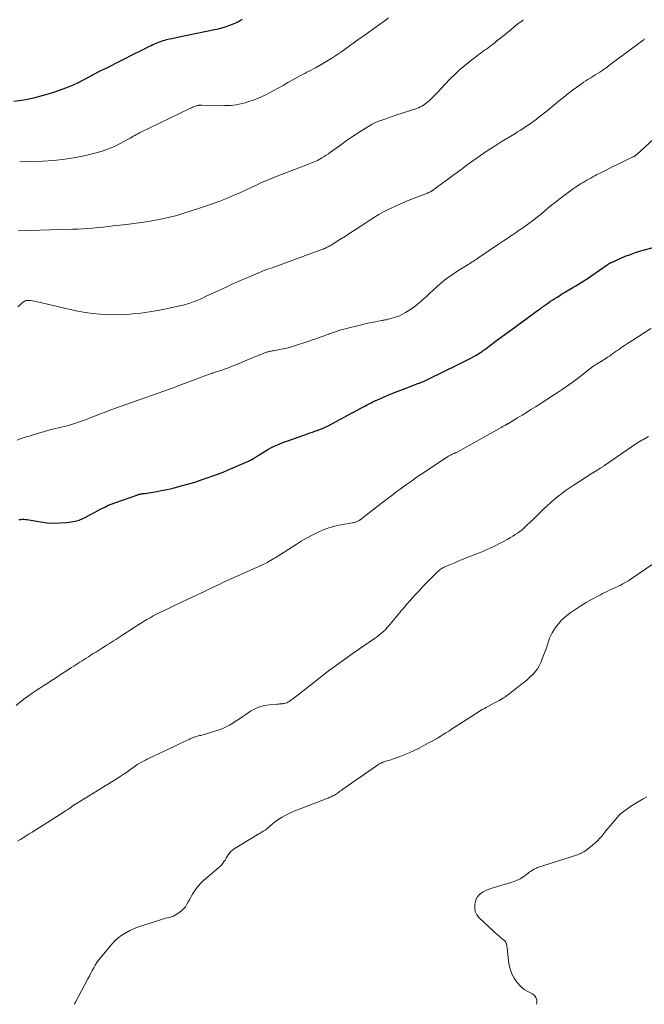
# Model space of a CAD drawing. Units: feet. Extents: x 1980000 to 1985000, y 520000 to 525002.
# Drawn here: x 1981834 to 1982011, y 520000 to 520279 of the extents above; entities that cross this region are included whole.
import ezdxf

# ---------------------------------------------------------------- set-up
doc = ezdxf.new("R2010")
doc.units = ezdxf.units.FT
doc.header["$LTSCALE"] = 100
doc.header["$MEASUREMENT"] = 0
doc.layers.add('CONTOUR INDEX', color=32, linetype='Continuous', lineweight=25)
doc.layers.add('CONTOUR INTERMEDIATE', color=40, linetype='Continuous', lineweight=15)

msp = doc.modelspace()

# ---------------------------------------------------------------- linework, layer by layer
at = {"layer": 'CONTOUR INDEX', "flags": 128}
for points, elevation in [([(1981832.63, 520255.93), (1981835.44, 520256.39), (1981838.22, 520256.94), (1981840.96, 520257.65), (1981843.68, 520258.47), (1981845.57, 520259.09), (1981847.31, 520259.72), (1981849.02, 520260.41), (1981850.7, 520261.19), (1981852.35, 520262.03), (1981853.98, 520262.9), (1981855.62, 520263.77), (1981857.27, 520264.62), (1981858.92, 520265.46), (1981867.04, 520269.55), (1981867.94, 520270), (1981868.84, 520270.45), (1981869.75, 520270.9), (1981870.66, 520271.34), (1981871.54, 520271.77), (1981872, 520272), (1981872.47, 520272.22), (1981872.95, 520272.43), (1981873.42, 520272.63), (1981873.9, 520272.82), (1981874.39, 520273), (1981874.88, 520273.15), (1981875.38, 520273.29), (1981875.88, 520273.42), (1981876.64, 520273.6), (1981877.4, 520273.78), (1981878.15, 520273.95), (1981878.91, 520274.11), (1981889.47, 520276.25), (1981890.49, 520276.48), (1981891.51, 520276.74), (1981892.52, 520277.04), (1981893.52, 520277.38), (1981894.49, 520277.77), (1981895.45, 520278.19), (1981896.39, 520278.67), (1981897.3, 520279.19)], 1000), ([(1981834.04, 520137.36), (1981834.35, 520137.43), (1981834.56, 520137.45), (1981835, 520137.48), (1981835.43, 520137.48), (1981835.87, 520137.45), (1981836.3, 520137.39), (1981840.26, 520136.72), (1981842.07, 520136.5), (1981843.89, 520136.38), (1981845.71, 520136.42), (1981847.53, 520136.58), (1981848.84, 520136.75), (1981849.98, 520136.96), (1981851.1, 520137.26), (1981852.18, 520137.69), (1981853.23, 520138.2), (1981853.29, 520138.23), (1981854.29, 520138.78), (1981855.29, 520139.34), (1981856.3, 520139.88), (1981857.31, 520140.43), (1981858.33, 520140.94), (1981859.36, 520141.43), (1981860.42, 520141.86), (1981861.49, 520142.26), (1981867.7, 520144.42), (1981867.83, 520144.46), (1981867.96, 520144.5), (1981868.09, 520144.54), (1981868.22, 520144.57), (1981868.35, 520144.6), (1981868.48, 520144.63), (1981868.61, 520144.66), (1981868.75, 520144.68), (1981868.87, 520144.7), (1981869.06, 520144.73), (1981869.25, 520144.76), (1981869.45, 520144.79), (1981869.64, 520144.82), (1981872.65, 520145.28), (1981874.33, 520145.58), (1981876.01, 520145.91), (1981877.68, 520146.31), (1981879.34, 520146.74), (1981883.87, 520148.01), (1981884.13, 520148.09), (1981884.4, 520148.18), (1981884.66, 520148.27), (1981884.92, 520148.36), (1981885.17, 520148.46), (1981885.43, 520148.55), (1981885.69, 520148.65), (1981885.95, 520148.74), (1981885.99, 520148.75), (1981886.26, 520148.85), (1981886.54, 520148.94), (1981886.82, 520149.04), (1981887.1, 520149.14), (1981889.21, 520149.87), (1981890.54, 520150.35), (1981891.86, 520150.85), (1981893.16, 520151.38), (1981894.46, 520151.94), (1981899.04, 520153.96), (1981899.34, 520154.09), (1981899.64, 520154.24), (1981899.93, 520154.39), (1981900.23, 520154.54), (1981900.44, 520154.66), (1981900.62, 520154.77), (1981900.8, 520154.87), (1981900.98, 520154.98), (1981901.15, 520155.1), (1981901.32, 520155.22), (1981901.49, 520155.33), (1981901.67, 520155.44), (1981901.84, 520155.56), (1981903.78, 520156.79), (1981904.5, 520157.23), (1981905.24, 520157.64), (1981905.99, 520158.02), (1981906.76, 520158.37), (1981907.54, 520158.7), (1981908.32, 520159.02), (1981909.11, 520159.32), (1981909.91, 520159.62), (1981915.04, 520161.44), (1981915.74, 520161.69), (1981916.45, 520161.94), (1981917.15, 520162.19), (1981917.85, 520162.43), (1981918.79, 520162.75), (1981919.02, 520162.84), (1981919.26, 520162.92), (1981919.5, 520163.01), (1981919.73, 520163.1), (1981919.77, 520163.11), (1981919.99, 520163.2), (1981920.2, 520163.29), (1981920.41, 520163.38), (1981920.62, 520163.47), (1981920.82, 520163.57), (1981921.03, 520163.67), (1981921.23, 520163.77), (1981921.44, 520163.88), (1981931.1, 520169.05), (1981931.63, 520169.34), (1981932.17, 520169.62), (1981932.7, 520169.91), (1981933.24, 520170.2), (1981933.78, 520170.49), (1981934.32, 520170.76), (1981934.87, 520171.02), (1981935.42, 520171.27), (1981937.33, 520172.11), (1981938.85, 520172.76), (1981940.37, 520173.39), (1981941.91, 520173.99), (1981943.45, 520174.58), (1981947.06, 520175.93), (1981947.46, 520176.08), (1981947.85, 520176.23), (1981948.24, 520176.39), (1981948.63, 520176.56), (1981949.01, 520176.73), (1981949.4, 520176.91), (1981949.78, 520177.09), (1981950.16, 520177.27), (1981958.22, 520181.22), (1981959.17, 520181.69), (1981960.11, 520182.17), (1981961.05, 520182.65), (1981961.99, 520183.14), (1981963.09, 520183.71), (1981963.48, 520183.92), (1981963.85, 520184.14), (1981964.23, 520184.37), (1981964.59, 520184.6), (1981964.95, 520184.85), (1981965.31, 520185.1), (1981965.66, 520185.36), (1981966.02, 520185.62), (1981967.99, 520187.11), (1981969.33, 520188.12), (1981970.67, 520189.12), (1981972.01, 520190.12), (1981973.36, 520191.11), (1981981.16, 520196.82), (1981981.44, 520197.03), (1981981.72, 520197.23), (1981982, 520197.43), (1981982.29, 520197.63), (1981982.58, 520197.83), (1981982.86, 520198.03), (1981983.15, 520198.23), (1981983.44, 520198.42), (1981984.05, 520198.84), (1981984.64, 520199.24), (1981985.24, 520199.64), (1981985.84, 520200.04), (1981986.44, 520200.43), (1981986.93, 520200.74), (1981987.72, 520201.24), (1981988.52, 520201.73), (1981989.32, 520202.2), (1981990.12, 520202.67), (1981990.16, 520202.69), (1981990.95, 520203.14), (1981991.73, 520203.6), (1981992.51, 520204.08), (1981993.28, 520204.55), (1981994.05, 520205.04), (1981994.82, 520205.54), (1981995.57, 520206.04), (1981996.33, 520206.56), (1982000.67, 520209.57), (1982000.76, 520209.63), (1982000.84, 520209.69), (1982000.93, 520209.75), (1982001.01, 520209.81), (1982001.04, 520209.82), (1982001.11, 520209.87), (1982001.18, 520209.93), (1982001.26, 520209.97), (1982001.34, 520210.02), (1982001.41, 520210.07), (1982001.49, 520210.11), (1982001.57, 520210.15), (1982001.66, 520210.19), (1982004.33, 520211.39), (1982005.77, 520212), (1982007.21, 520212.56), (1982008.68, 520213.06), (1982010.17, 520213.53), (1982013.65, 520214.53)], 1020)]:
    msp.add_lwpolyline(points, dxfattribs=dict(at, elevation=elevation))
at = {"layer": 'CONTOUR INTERMEDIATE', "flags": 128}
for points, elevation in [([(1981833.88, 520219.21), (1981836.92, 520219.32), (1981839.96, 520219.43), (1981843.01, 520219.51), (1981846.05, 520219.59), (1981849.25, 520219.67), (1981850.69, 520219.72), (1981852.13, 520219.79), (1981853.56, 520219.89), (1981855, 520220.01), (1981856.43, 520220.16), (1981857.86, 520220.3), (1981859.3, 520220.45), (1981860.73, 520220.61), (1981864.54, 520221.02), (1981866.59, 520221.27), (1981868.63, 520221.54), (1981870.67, 520221.86), (1981872.7, 520222.21), (1981874.72, 520222.61), (1981876.73, 520223.07), (1981878.72, 520223.61), (1981880.7, 520224.2), (1981885.21, 520225.63), (1981887.14, 520226.27), (1981889.05, 520226.95), (1981890.95, 520227.67), (1981892.84, 520228.43), (1981893.31, 520228.62), (1981894.95, 520229.32), (1981896.58, 520230.03), (1981898.2, 520230.77), (1981899.82, 520231.51), (1981901.7, 520232.4), (1981902.37, 520232.71), (1981903.05, 520233.02), (1981903.73, 520233.32), (1981904.41, 520233.61), (1981905.09, 520233.9), (1981905.78, 520234.18), (1981906.47, 520234.45), (1981907.16, 520234.72), (1981915.8, 520238), (1981916.27, 520238.18), (1981916.75, 520238.36), (1981917.21, 520238.56), (1981917.68, 520238.75), (1981918.15, 520238.96), (1981918.6, 520239.17), (1981919.05, 520239.41), (1981919.49, 520239.66), (1981919.87, 520239.88), (1981920.49, 520240.26), (1981921.1, 520240.65), (1981921.7, 520241.06), (1981922.29, 520241.48), (1981924.8, 520243.35), (1981926.37, 520244.47), (1981927.95, 520245.57), (1981929.56, 520246.63), (1981931.18, 520247.67), (1981933.79, 520249.28), (1981934.13, 520249.48), (1981934.48, 520249.66), (1981934.84, 520249.82), (1981935.2, 520249.98), (1981936.57, 520250.49), (1981937.63, 520250.89), (1981938.69, 520251.27), (1981939.75, 520251.64), (1981940.82, 520252), (1981946.75, 520253.94), (1981947.23, 520254.12), (1981947.7, 520254.32), (1981948.15, 520254.56), (1981948.59, 520254.82), (1981949.01, 520255.12), (1981949.42, 520255.42), (1981949.81, 520255.75), (1981950.19, 520256.1), (1981950.8, 520256.68), (1981951.47, 520257.34), (1981952.13, 520257.99), (1981952.79, 520258.66), (1981953.43, 520259.34), (1981956.11, 520262.17), (1981957.47, 520263.54), (1981958.87, 520264.86), (1981960.34, 520266.12), (1981961.84, 520267.33), (1981963.94, 520268.93), (1981964.43, 520269.3), (1981964.92, 520269.67), (1981965.43, 520270.03), (1981965.93, 520270.38), (1981966.43, 520270.73), (1981966.93, 520271.09), (1981967.43, 520271.46), (1981967.91, 520271.84), (1981968.18, 520272.05), (1981968.79, 520272.54), (1981969.41, 520273.03), (1981970.02, 520273.52), (1981970.63, 520274.02), (1981971.72, 520274.91), (1981972.52, 520275.56), (1981973.32, 520276.21), (1981974.12, 520276.85), (1981974.92, 520277.49), (1981975.77, 520278.17), (1981976.15, 520278.47), (1981976.53, 520278.77), (1981976.9, 520279.06)], 1008), ([(1981834.25, 520238.79), (1981835.91, 520238.84), (1981840.71, 520238.98), (1981843.89, 520239.17), (1981847.05, 520239.5), (1981850.18, 520240.02), (1981853.29, 520240.68), (1981855.88, 520241.32), (1981857.66, 520241.83), (1981859.41, 520242.43), (1981861.1, 520243.16), (1981862.76, 520243.98), (1981865.15, 520245.29), (1981865.58, 520245.53), (1981866.02, 520245.77), (1981866.44, 520246.02), (1981866.87, 520246.27), (1981867.3, 520246.52), (1981867.73, 520246.76), (1981868.17, 520246.99), (1981868.61, 520247.21), (1981882.3, 520253.84), (1981882.59, 520253.97), (1981882.88, 520254.11), (1981883.17, 520254.23), (1981883.46, 520254.36), (1981883.51, 520254.38), (1981883.78, 520254.48), (1981884.06, 520254.58), (1981884.34, 520254.65), (1981884.63, 520254.72), (1981884.97, 520254.79), (1981885.09, 520254.81), (1981885.2, 520254.83), (1981885.31, 520254.84), (1981885.43, 520254.84), (1981885.54, 520254.84), (1981885.66, 520254.84), (1981885.77, 520254.84), (1981885.89, 520254.83), (1981892.28, 520254.74), (1981893.12, 520254.75), (1981893.96, 520254.78), (1981894.8, 520254.86), (1981895.63, 520254.97), (1981896.46, 520255.12), (1981897.28, 520255.3), (1981898.09, 520255.52), (1981898.89, 520255.77), (1981900.64, 520256.37), (1981901.48, 520256.69), (1981902.32, 520257.03), (1981903.13, 520257.4), (1981903.94, 520257.81), (1981906.06, 520258.94), (1981907.46, 520259.69), (1981908.85, 520260.45), (1981910.23, 520261.22), (1981911.61, 520261.99), (1981913.15, 520262.86), (1981913.76, 520263.2), (1981914.37, 520263.53), (1981914.99, 520263.85), (1981915.61, 520264.16), (1981916.24, 520264.48), (1981916.85, 520264.8), (1981917.47, 520265.13), (1981918.08, 520265.46), (1981919.81, 520266.43), (1981921.26, 520267.29), (1981922.7, 520268.17), (1981924.1, 520269.1), (1981925.49, 520270.06), (1981927.91, 520271.81), (1981929.99, 520273.31), (1981932.07, 520274.8), (1981934.15, 520276.3), (1981936.23, 520277.79), (1981937.08, 520278.4), (1981938.74, 520279.59)], 1004), ([(1981833.73, 520197.67), (1981834.27, 520198.15), (1981835.08, 520198.87), (1981835.21, 520198.98), (1981835.35, 520199.09), (1981835.49, 520199.19), (1981835.64, 520199.29), (1981835.79, 520199.37), (1981835.95, 520199.44), (1981836.12, 520199.47), (1981836.29, 520199.48), (1981836.92, 520199.47), (1981837.42, 520199.44), (1981837.91, 520199.39), (1981838.39, 520199.32), (1981838.88, 520199.22), (1981848.58, 520196.93), (1981850.68, 520196.48), (1981852.78, 520196.1), (1981854.9, 520195.81), (1981857.03, 520195.59), (1981859.16, 520195.47), (1981861.3, 520195.42), (1981863.44, 520195.47), (1981865.57, 520195.6), (1981866.16, 520195.65), (1981868.58, 520195.9), (1981871, 520196.22), (1981873.39, 520196.63), (1981875.78, 520197.11), (1981879.65, 520197.97), (1981880.59, 520198.2), (1981881.52, 520198.45), (1981882.44, 520198.75), (1981883.35, 520199.07), (1981884.26, 520199.42), (1981885.15, 520199.78), (1981886.04, 520200.17), (1981886.92, 520200.57), (1981892.69, 520203.3), (1981894.43, 520204.11), (1981896.17, 520204.9), (1981897.92, 520205.66), (1981899.69, 520206.42), (1981900.73, 520206.86), (1981901.98, 520207.36), (1981903.23, 520207.86), (1981904.49, 520208.33), (1981905.76, 520208.78), (1981907.03, 520209.22), (1981908.3, 520209.67), (1981909.57, 520210.13), (1981910.83, 520210.59), (1981919.85, 520213.93), (1981920.19, 520214.06), (1981920.52, 520214.2), (1981920.86, 520214.34), (1981921.19, 520214.5), (1981921.51, 520214.66), (1981921.83, 520214.83), (1981922.15, 520215.01), (1981922.46, 520215.2), (1981924.96, 520216.76), (1981926.52, 520217.74), (1981928.07, 520218.72), (1981929.6, 520219.73), (1981931.14, 520220.74), (1981933.47, 520222.29), (1981934.72, 520223.09), (1981935.98, 520223.85), (1981937.28, 520224.56), (1981938.59, 520225.24), (1981938.98, 520225.43), (1981940.52, 520226.15), (1981942.07, 520226.85), (1981943.63, 520227.52), (1981945.2, 520228.15), (1981949.43, 520229.79), (1981949.72, 520229.91), (1981950.02, 520230.04), (1981950.3, 520230.18), (1981950.59, 520230.32), (1981950.96, 520230.52), (1981951.05, 520230.57), (1981951.15, 520230.63), (1981951.24, 520230.68), (1981951.32, 520230.75), (1981951.41, 520230.81), (1981951.5, 520230.87), (1981951.58, 520230.93), (1981951.67, 520231), (1981955.43, 520233.78), (1981957.29, 520235.16), (1981959.16, 520236.53), (1981961.03, 520237.9), (1981962.9, 520239.26), (1981964.78, 520240.6), (1981966.69, 520241.91), (1981968.63, 520243.17), (1981970.59, 520244.4), (1981974.47, 520246.76), (1981975.27, 520247.25), (1981976.07, 520247.74), (1981976.86, 520248.25), (1981977.65, 520248.75), (1981977.84, 520248.88), (1981978.52, 520249.34), (1981979.2, 520249.81), (1981979.86, 520250.29), (1981980.51, 520250.78), (1981980.69, 520250.92), (1981981.43, 520251.5), (1981982.16, 520252.08), (1981982.89, 520252.67), (1981983.62, 520253.26), (1981987.18, 520256.17), (1981988.39, 520257.15), (1981989.61, 520258.11), (1981990.84, 520259.05), (1981992.09, 520259.98), (1981993.34, 520260.89), (1981993.98, 520261.34), (1981994.63, 520261.78), (1981995.28, 520262.2), (1981995.95, 520262.6), (1981995.98, 520262.62), (1981996.63, 520263.01), (1981997.28, 520263.41), (1981997.93, 520263.81), (1981998.57, 520264.22), (1981999.44, 520264.78), (1981999.64, 520264.92), (1981999.84, 520265.06), (1982000.04, 520265.2), (1982000.24, 520265.35), (1982000.44, 520265.49), (1982000.64, 520265.64), (1982000.83, 520265.79), (1982001.03, 520265.94), (1982010.87, 520273.29), (1982011.01, 520273.4), (1982011.15, 520273.5), (1982011.29, 520273.61)], 1012), ([(1981833.54, 520159.92), (1981834.37, 520160.23), (1981835.21, 520160.53), (1981836.06, 520160.81), (1981836.91, 520161.07), (1981839.54, 520161.86), (1981841.04, 520162.29), (1981842.55, 520162.71), (1981844.06, 520163.1), (1981845.58, 520163.47), (1981846.87, 520163.77), (1981847.74, 520163.99), (1981848.61, 520164.23), (1981849.48, 520164.49), (1981850.33, 520164.77), (1981851.19, 520165.07), (1981852.03, 520165.38), (1981852.88, 520165.7), (1981853.72, 520166.03), (1981855.23, 520166.63), (1981856.82, 520167.25), (1981858.42, 520167.86), (1981860.03, 520168.46), (1981861.64, 520169.05), (1981866.17, 520170.67), (1981868.06, 520171.34), (1981869.94, 520172.01), (1981871.83, 520172.66), (1981873.72, 520173.32), (1981875.6, 520173.98), (1981877.49, 520174.65), (1981879.36, 520175.34), (1981881.24, 520176.04), (1981887.12, 520178.27), (1981887.43, 520178.38), (1981887.74, 520178.49), (1981888.05, 520178.6), (1981888.36, 520178.71), (1981888.67, 520178.82), (1981888.99, 520178.93), (1981889.3, 520179.03), (1981889.61, 520179.14), (1981891.18, 520179.66), (1981892.27, 520180.04), (1981893.35, 520180.43), (1981894.43, 520180.85), (1981895.5, 520181.28), (1981901.05, 520183.57), (1981901.63, 520183.81), (1981902.22, 520184.05), (1981902.81, 520184.28), (1981903.39, 520184.51), (1981904.12, 520184.79), (1981904.35, 520184.87), (1981904.58, 520184.94), (1981904.81, 520185), (1981905.05, 520185.05), (1981905.28, 520185.1), (1981905.52, 520185.15), (1981905.76, 520185.19), (1981906, 520185.23), (1981907.46, 520185.46), (1981908.42, 520185.64), (1981909.37, 520185.85), (1981910.32, 520186.1), (1981911.26, 520186.38), (1981916.41, 520188.05), (1981917.16, 520188.3), (1981917.9, 520188.55), (1981918.64, 520188.81), (1981919.38, 520189.07), (1981920.2, 520189.37), (1981920.53, 520189.49), (1981920.85, 520189.61), (1981921.17, 520189.73), (1981921.5, 520189.85), (1981921.82, 520189.97), (1981922.14, 520190.09), (1981922.47, 520190.21), (1981922.8, 520190.32), (1981923.69, 520190.62), (1981924.47, 520190.88), (1981925.26, 520191.12), (1981926.05, 520191.34), (1981926.84, 520191.55), (1981930.7, 520192.51), (1981931.77, 520192.77), (1981932.85, 520193.02), (1981933.93, 520193.25), (1981935.01, 520193.47), (1981936.72, 520193.8), (1981936.95, 520193.84), (1981937.19, 520193.88), (1981937.42, 520193.92), (1981937.66, 520193.95), (1981937.89, 520193.98), (1981938.12, 520194.03), (1981938.35, 520194.08), (1981938.58, 520194.14), (1981939.99, 520194.53), (1981940.91, 520194.83), (1981941.81, 520195.17), (1981942.67, 520195.59), (1981943.51, 520196.06), (1981944.49, 520196.65), (1981945.25, 520197.15), (1981946, 520197.67), (1981946.72, 520198.23), (1981947.41, 520198.81), (1981948.1, 520199.42), (1981948.77, 520200.03), (1981949.44, 520200.65), (1981950.11, 520201.27), (1981951.33, 520202.43), (1981952.39, 520203.39), (1981953.47, 520204.33), (1981954.6, 520205.21), (1981955.75, 520206.06), (1981956.19, 520206.37), (1981957.15, 520207.03), (1981958.11, 520207.68), (1981959.09, 520208.31), (1981960.07, 520208.92), (1981961.29, 520209.67), (1981961.67, 520209.9), (1981962.05, 520210.14), (1981962.42, 520210.39), (1981962.79, 520210.64), (1981963.16, 520210.89), (1981963.53, 520211.14), (1981963.9, 520211.39), (1981964.27, 520211.64), (1981969.56, 520215.24), (1981970.45, 520215.83), (1981971.33, 520216.42), (1981972.22, 520217), (1981973.12, 520217.58), (1981974.01, 520218.17), (1981974.89, 520218.76), (1981975.77, 520219.37), (1981976.63, 520219.99), (1981978.83, 520221.59), (1981979.87, 520222.37), (1981980.9, 520223.16), (1981981.91, 520223.98), (1981982.9, 520224.82), (1981983.89, 520225.65), (1981984.89, 520226.48), (1981985.9, 520227.29), (1981986.93, 520228.08), (1981989.61, 520230.13), (1981990.38, 520230.69), (1981991.15, 520231.24), (1981991.94, 520231.76), (1981992.74, 520232.27), (1981993.27, 520232.59), (1981993.81, 520232.92), (1981994.36, 520233.24), (1981994.9, 520233.56), (1981995.45, 520233.88), (1981996, 520234.19), (1981996.56, 520234.49), (1981997.11, 520234.79), (1981997.67, 520235.09), (1981999.19, 520235.87), (1982000.52, 520236.55), (1982001.85, 520237.22), (1982003.18, 520237.88), (1982004.53, 520238.52), (1982007.94, 520240.15), (1982008.1, 520240.23), (1982008.25, 520240.32), (1982008.41, 520240.41), (1982008.56, 520240.51), (1982008.7, 520240.61), (1982008.84, 520240.72), (1982008.98, 520240.84), (1982009.12, 520240.95), (1982014.84, 520246.12)], 1016), ([(1981833.23, 520084.71), (1981834.52, 520085.75), (1981835.84, 520086.74), (1981836.73, 520087.4), (1981837.8, 520088.16), (1981838.88, 520088.91), (1981839.97, 520089.64), (1981841.07, 520090.35), (1981842.18, 520091.06), (1981843.28, 520091.77), (1981844.38, 520092.48), (1981845.48, 520093.2), (1981848.97, 520095.47), (1981849.56, 520095.86), (1981850.15, 520096.24), (1981850.74, 520096.62), (1981851.33, 520097), (1981851.92, 520097.38), (1981852.51, 520097.75), (1981853.1, 520098.13), (1981853.7, 520098.5), (1981854.24, 520098.85), (1981855.11, 520099.39), (1981855.98, 520099.93), (1981856.84, 520100.47), (1981857.71, 520101.01), (1981858.47, 520101.48), (1981859.07, 520101.86), (1981859.66, 520102.24), (1981860.26, 520102.62), (1981860.85, 520103), (1981861.44, 520103.39), (1981862.03, 520103.78), (1981862.62, 520104.17), (1981863.21, 520104.55), (1981866.66, 520106.82), (1981867.55, 520107.39), (1981868.44, 520107.96), (1981869.35, 520108.5), (1981870.26, 520109.04), (1981871.18, 520109.56), (1981872.1, 520110.07), (1981873.04, 520110.55), (1981873.99, 520111.02), (1981875.99, 520111.99), (1981877.94, 520112.93), (1981879.9, 520113.86), (1981881.85, 520114.79), (1981883.81, 520115.72), (1981885.71, 520116.62), (1981886.76, 520117.12), (1981887.81, 520117.62), (1981888.85, 520118.12), (1981889.9, 520118.62), (1981890.95, 520119.11), (1981892, 520119.6), (1981893.05, 520120.09), (1981894.11, 520120.56), (1981903.18, 520124.64), (1981903.4, 520124.73), (1981903.61, 520124.83), (1981903.82, 520124.94), (1981904.03, 520125.04), (1981904.24, 520125.15), (1981904.45, 520125.26), (1981904.65, 520125.38), (1981904.85, 520125.5), (1981905.32, 520125.78), (1981905.76, 520126.05), (1981906.19, 520126.31), (1981906.63, 520126.58), (1981907.06, 520126.85), (1981912.53, 520130.32), (1981914.02, 520131.23), (1981915.53, 520132.12), (1981917.06, 520132.95), (1981918.61, 520133.76), (1981920.2, 520134.47), (1981921.82, 520135.08), (1981923.49, 520135.54), (1981925.19, 520135.9), (1981928.49, 520136.44), (1981928.84, 520136.51), (1981929.18, 520136.6), (1981929.52, 520136.73), (1981929.85, 520136.87), (1981930.26, 520137.06), (1981930.38, 520137.12), (1981930.49, 520137.19), (1981930.6, 520137.26), (1981930.71, 520137.34), (1981937.58, 520142.69), (1981938.6, 520143.47), (1981939.63, 520144.25), (1981940.66, 520145.02), (1981941.7, 520145.78), (1981941.98, 520145.99), (1981942.88, 520146.64), (1981943.78, 520147.29), (1981944.69, 520147.94), (1981945.59, 520148.59), (1981946.5, 520149.23), (1981947.41, 520149.87), (1981948.33, 520150.49), (1981949.25, 520151.11), (1981955.41, 520155.19), (1981955.74, 520155.39), (1981956.08, 520155.59), (1981956.43, 520155.76), (1981956.79, 520155.92), (1981957.37, 520156.16), (1981957.44, 520156.2), (1981957.52, 520156.23), (1981957.59, 520156.26), (1981957.66, 520156.29), (1981957.74, 520156.32), (1981957.81, 520156.36), (1981957.88, 520156.39), (1981957.95, 520156.43), (1981970.78, 520163.61), (1981970.99, 520163.72), (1981971.2, 520163.84), (1981971.42, 520163.95), (1981971.63, 520164.07), (1981971.84, 520164.18), (1981971.95, 520164.23), (1981972.06, 520164.29), (1981972.16, 520164.35), (1981972.27, 520164.41), (1981972.38, 520164.47), (1981972.49, 520164.53), (1981972.59, 520164.59), (1981972.7, 520164.66), (1981975.27, 520166.22), (1981976.53, 520166.99), (1981977.79, 520167.76), (1981979.05, 520168.54), (1981980.31, 520169.32), (1981981.56, 520170.11), (1981982.81, 520170.91), (1981984.05, 520171.71), (1981985.29, 520172.52), (1981986.49, 520173.31), (1981988.15, 520174.43), (1981989.79, 520175.57), (1981991.4, 520176.75), (1981992.99, 520177.95), (1981995.77, 520180.11), (1981995.96, 520180.25), (1981996.15, 520180.4), (1981996.33, 520180.55), (1981996.52, 520180.69), (1981996.61, 520180.76), (1981996.75, 520180.87), (1981996.9, 520180.98), (1981997.05, 520181.08), (1981997.2, 520181.18), (1981997.35, 520181.28), (1981997.5, 520181.38), (1981997.66, 520181.47), (1981997.81, 520181.57), (1982000.24, 520183.07), (1982000.76, 520183.41), (1982001.28, 520183.74), (1982001.79, 520184.1), (1982002.3, 520184.45), (1982002.8, 520184.81), (1982003.31, 520185.17), (1982003.82, 520185.53), (1982004.33, 520185.88), (1982004.83, 520186.22), (1982005.59, 520186.74), (1982006.36, 520187.25), (1982007.13, 520187.75), (1982007.9, 520188.25), (1982013.01, 520191.52)], 1024), ([(1981833.66, 520046.25), (1981834.48, 520046.75), (1981835.31, 520047.26), (1981836.13, 520047.77), (1981836.95, 520048.28), (1981837.77, 520048.8), (1981846.89, 520054.58), (1981847.22, 520054.79), (1981847.54, 520055), (1981847.86, 520055.22), (1981848.18, 520055.44), (1981848.55, 520055.7), (1981848.68, 520055.8), (1981848.81, 520055.89), (1981848.94, 520055.99), (1981849.07, 520056.09), (1981849.11, 520056.12), (1981849.22, 520056.2), (1981849.33, 520056.28), (1981849.45, 520056.36), (1981849.56, 520056.44), (1981849.67, 520056.52), (1981849.79, 520056.6), (1981849.91, 520056.67), (1981850.02, 520056.74), (1981857.44, 520061.3), (1981858.51, 520061.96), (1981859.57, 520062.62), (1981860.64, 520063.28), (1981861.71, 520063.93), (1981862.17, 520064.22), (1981863, 520064.75), (1981863.82, 520065.28), (1981864.62, 520065.84), (1981865.42, 520066.41), (1981866.65, 520067.3), (1981866.83, 520067.43), (1981867.01, 520067.56), (1981867.19, 520067.69), (1981867.37, 520067.82), (1981867.55, 520067.95), (1981867.74, 520068.07), (1981867.93, 520068.18), (1981868.12, 520068.29), (1981868.79, 520068.66), (1981869.32, 520068.94), (1981869.86, 520069.22), (1981870.4, 520069.49), (1981870.94, 520069.75), (1981878.17, 520073.13), (1981878.96, 520073.51), (1981879.74, 520073.88), (1981880.53, 520074.26), (1981881.32, 520074.64), (1981882.24, 520075.08), (1981882.57, 520075.24), (1981882.89, 520075.39), (1981883.23, 520075.53), (1981883.56, 520075.66), (1981883.61, 520075.68), (1981883.92, 520075.79), (1981884.24, 520075.9), (1981884.56, 520075.99), (1981884.89, 520076.06), (1981885.22, 520076.14), (1981885.54, 520076.22), (1981885.86, 520076.31), (1981886.19, 520076.41), (1981890.72, 520077.81), (1981891.75, 520078.19), (1981892.75, 520078.61), (1981893.72, 520079.13), (1981894.66, 520079.69), (1981895.58, 520080.31), (1981896.49, 520080.92), (1981897.41, 520081.54), (1981898.32, 520082.16), (1981899.66, 520083.06), (1981900.91, 520083.78), (1981902.22, 520084.35), (1981903.6, 520084.7), (1981905.03, 520084.91), (1981907.16, 520085.05), (1981907.56, 520085.08), (1981907.96, 520085.12), (1981908.37, 520085.16), (1981908.77, 520085.2), (1981908.82, 520085.21), (1981909.19, 520085.27), (1981909.54, 520085.36), (1981909.89, 520085.49), (1981910.22, 520085.66), (1981910.55, 520085.85), (1981910.86, 520086.04), (1981911.17, 520086.26), (1981911.48, 520086.48), (1981911.63, 520086.59), (1981912, 520086.88), (1981912.37, 520087.16), (1981912.74, 520087.45), (1981913.11, 520087.74), (1981919.36, 520092.65), (1981921.65, 520094.41), (1981923.96, 520096.15), (1981926.3, 520097.84), (1981928.66, 520099.5), (1981934.75, 520103.7), (1981935.29, 520104.08), (1981935.82, 520104.47), (1981936.34, 520104.88), (1981936.86, 520105.29), (1981937.35, 520105.73), (1981937.83, 520106.18), (1981938.28, 520106.66), (1981938.72, 520107.16), (1981939.68, 520108.33), (1981940.58, 520109.42), (1981941.49, 520110.51), (1981942.4, 520111.6), (1981943.31, 520112.68), (1981943.75, 520113.21), (1981944.9, 520114.54), (1981946.06, 520115.85), (1981947.26, 520117.14), (1981948.48, 520118.4), (1981952.37, 520122.36), (1981952.61, 520122.58), (1981952.85, 520122.8), (1981953.1, 520123.01), (1981953.36, 520123.21), (1981953.64, 520123.39), (1981953.91, 520123.57), (1981954.2, 520123.72), (1981954.5, 520123.87), (1981955.77, 520124.44), (1981956.71, 520124.85), (1981957.65, 520125.26), (1981958.6, 520125.65), (1981959.55, 520126.03), (1981963.49, 520127.58), (1981964.47, 520127.97), (1981965.44, 520128.36), (1981966.4, 520128.78), (1981967.36, 520129.2), (1981968.32, 520129.64), (1981969.26, 520130.1), (1981970.19, 520130.58), (1981971.12, 520131.07), (1981972.55, 520131.86), (1981973.25, 520132.26), (1981973.93, 520132.67), (1981974.6, 520133.11), (1981975.26, 520133.55), (1981975.9, 520134.03), (1981976.53, 520134.52), (1981977.14, 520135.04), (1981977.73, 520135.57), (1981978.92, 520136.71), (1981979.88, 520137.62), (1981980.83, 520138.54), (1981981.78, 520139.47), (1981982.72, 520140.4), (1981983.68, 520141.32), (1981984.65, 520142.21), (1981985.66, 520143.07), (1981986.68, 520143.91), (1981987.73, 520144.72), (1981988.79, 520145.51), (1981989.88, 520146.27), (1981990.98, 520147.01), (1981996.16, 520150.38), (1981996.6, 520150.66), (1981997.05, 520150.95), (1981997.51, 520151.23), (1981997.96, 520151.5), (1981998.53, 520151.85), (1981998.7, 520151.95), (1981998.87, 520152.06), (1981999.04, 520152.16), (1981999.21, 520152.27), (1981999.38, 520152.37), (1981999.54, 520152.48), (1981999.71, 520152.59), (1981999.87, 520152.71), (1982008.77, 520158.82), (1982008.99, 520158.97), (1982009.21, 520159.11), (1982009.43, 520159.26), (1982009.66, 520159.4), (1982009.88, 520159.53), (1982010.11, 520159.67), (1982010.34, 520159.8), (1982010.57, 520159.93), (1982012.34, 520160.95)], 1028), ([(1981849.73, 520000), (1981849.75, 520000.03), (1981849.92, 520000.3), (1981850.07, 520000.58), (1981853.59, 520007.23), (1981854, 520008), (1981854.41, 520008.78), (1981854.81, 520009.55), (1981855.21, 520010.33), (1981855.64, 520011.09), (1981856.09, 520011.82), (1981856.6, 520012.53), (1981857.14, 520013.21), (1981860.32, 520017), (1981861.21, 520017.96), (1981862.17, 520018.83), (1981863.21, 520019.6), (1981864.31, 520020.3), (1981865.47, 520020.91), (1981866.65, 520021.47), (1981867.87, 520021.95), (1981869.11, 520022.38), (1981874.39, 520024.06), (1981874.95, 520024.23), (1981875.52, 520024.39), (1981876.09, 520024.53), (1981876.67, 520024.65), (1981877.23, 520024.8), (1981877.78, 520024.99), (1981878.3, 520025.25), (1981878.8, 520025.54), (1981879.45, 520025.98), (1981880.09, 520026.49), (1981880.68, 520027.04), (1981881.18, 520027.67), (1981881.62, 520028.36), (1981882.02, 520029.08), (1981882.42, 520029.8), (1981882.83, 520030.52), (1981883.24, 520031.23), (1981883.53, 520031.73), (1981884.14, 520032.65), (1981884.8, 520033.53), (1981885.54, 520034.34), (1981886.35, 520035.09), (1981890.69, 520038.78), (1981891.09, 520039.15), (1981891.47, 520039.55), (1981891.81, 520039.98), (1981892.12, 520040.43), (1981892.41, 520040.9), (1981892.7, 520041.38), (1981893, 520041.85), (1981893.29, 520042.32), (1981893.34, 520042.4), (1981893.69, 520042.88), (1981894.08, 520043.32), (1981894.53, 520043.71), (1981895.01, 520044.05), (1981902.02, 520048.28), (1981902.33, 520048.47), (1981902.64, 520048.66), (1981902.95, 520048.84), (1981903.26, 520049.03), (1981903.78, 520049.35), (1981903.83, 520049.38), (1981903.87, 520049.42), (1981903.92, 520049.45), (1981903.96, 520049.49), (1981904.01, 520049.53), (1981904.05, 520049.57), (1981904.09, 520049.61), (1981904.14, 520049.65), (1981905.8, 520051.09), (1981906.7, 520051.81), (1981907.63, 520052.48), (1981908.62, 520053.08), (1981909.64, 520053.62), (1981909.97, 520053.78), (1981911.19, 520054.35), (1981912.41, 520054.9), (1981913.65, 520055.41), (1981914.9, 520055.9), (1981921.08, 520058.24), (1981921.36, 520058.35), (1981921.64, 520058.46), (1981921.92, 520058.58), (1981922.2, 520058.7), (1981922.48, 520058.82), (1981922.75, 520058.95), (1981923.02, 520059.09), (1981923.29, 520059.23), (1981923.39, 520059.28), (1981923.7, 520059.47), (1981924.01, 520059.66), (1981924.3, 520059.86), (1981924.59, 520060.07), (1981924.88, 520060.29), (1981925.16, 520060.51), (1981925.45, 520060.72), (1981925.75, 520060.93), (1981935.61, 520067.8), (1981936.1, 520068.11), (1981936.6, 520068.38), (1981937.13, 520068.61), (1981937.67, 520068.8), (1981938.23, 520068.97), (1981938.78, 520069.14), (1981939.33, 520069.33), (1981939.88, 520069.51), (1981941.71, 520070.15), (1981943.16, 520070.69), (1981944.59, 520071.28), (1981945.98, 520071.93), (1981947.36, 520072.63), (1981950.06, 520074.07), (1981950.9, 520074.53), (1981951.73, 520074.99), (1981952.55, 520075.46), (1981953.37, 520075.94), (1981954.19, 520076.43), (1981955, 520076.93), (1981955.8, 520077.44), (1981956.6, 520077.95), (1981962.76, 520081.98), (1981963.2, 520082.26), (1981963.64, 520082.54), (1981964.08, 520082.82), (1981964.53, 520083.09), (1981964.98, 520083.36), (1981965.43, 520083.62), (1981965.89, 520083.88), (1981966.35, 520084.13), (1981968.92, 520085.5), (1981969.32, 520085.72), (1981969.72, 520085.93), (1981970.12, 520086.15), (1981970.51, 520086.37), (1981970.63, 520086.43), (1981970.97, 520086.63), (1981971.3, 520086.83), (1981971.62, 520087.04), (1981971.93, 520087.26), (1981972.25, 520087.49), (1981972.56, 520087.72), (1981972.86, 520087.96), (1981973.17, 520088.19), (1981976.51, 520090.79), (1981977.31, 520091.44), (1981978.1, 520092.1), (1981978.87, 520092.79), (1981979.62, 520093.5), (1981980.3, 520094.26), (1981980.91, 520095.07), (1981981.42, 520095.95), (1981981.85, 520096.88), (1981982.93, 520099.66), (1981983.24, 520100.47), (1981983.53, 520101.3), (1981983.8, 520102.12), (1981984.06, 520102.96), (1981984.35, 520103.78), (1981984.68, 520104.57), (1981985.09, 520105.33), (1981985.54, 520106.07), (1981986.04, 520106.81), (1981986.83, 520107.86), (1981987.69, 520108.84), (1981988.65, 520109.72), (1981989.67, 520110.54), (1981990.34, 520111.03), (1981991.76, 520112.02), (1981993.21, 520112.96), (1981994.7, 520113.85), (1981996.2, 520114.71), (1981998.72, 520116.06), (1981999.36, 520116.4), (1982000.02, 520116.73), (1982000.67, 520117.04), (1982001.34, 520117.35), (1982002, 520117.65), (1982002.67, 520117.96), (1982003.33, 520118.27), (1982003.99, 520118.59), (1982004.31, 520118.74), (1982005.12, 520119.16), (1982005.92, 520119.6), (1982006.69, 520120.07), (1982007.46, 520120.56), (1982014.29, 520125.21)], 1032), ([(1981980.63, 520000), (1981980.65, 520000.03), (1981980.76, 520000.63), (1981980.72, 520001.3), (1981980.43, 520001.95), (1981980.05, 520002.51), (1981979.52, 520002.94), (1981978.9, 520003.28), (1981978.75, 520003.34), (1981978, 520003.68), (1981977.29, 520004.09), (1981976.66, 520004.6), (1981976.07, 520005.17), (1981975.17, 520006.19), (1981974.31, 520007.38), (1981973.6, 520008.65), (1981973.14, 520010.03), (1981972.84, 520011.47), (1981972.45, 520014.93), (1981972.42, 520015.21), (1981972.39, 520015.48), (1981972.35, 520015.76), (1981972.32, 520016.04), (1981972.26, 520016.56), (1981972.13, 520017.07), (1981971.94, 520017.54), (1981971.64, 520017.95), (1981971.27, 520018.32), (1981970.8, 520018.69), (1981970.15, 520019.22), (1981969.5, 520019.77), (1981968.87, 520020.32), (1981968.24, 520020.89), (1981964.38, 520024.49), (1981963.73, 520025.34), (1981963.27, 520026.26), (1981963.12, 520027.27), (1981963.17, 520028.34), (1981963.33, 520029.1), (1981963.57, 520029.8), (1981963.9, 520030.44), (1981964.36, 520030.99), (1981964.92, 520031.48), (1981965.57, 520031.88), (1981966.25, 520032.24), (1981966.95, 520032.54), (1981967.67, 520032.79), (1981974.3, 520034.84), (1981975.15, 520035.15), (1981975.96, 520035.53), (1981976.73, 520035.99), (1981977.46, 520036.52), (1981978.27, 520037.17), (1981978.58, 520037.41), (1981978.9, 520037.64), (1981979.22, 520037.86), (1981979.55, 520038.07), (1981979.89, 520038.27), (1981980.24, 520038.44), (1981980.6, 520038.59), (1981980.96, 520038.73), (1981992.26, 520042.41), (1981992.62, 520042.54), (1981992.98, 520042.67), (1981993.33, 520042.83), (1981993.68, 520043), (1981994.01, 520043.19), (1981994.34, 520043.38), (1981994.65, 520043.6), (1981994.96, 520043.84), (1981996.5, 520045.08), (1981997.2, 520045.68), (1981997.87, 520046.31), (1981998.5, 520046.98), (1981999.1, 520047.68), (1981999.69, 520048.4), (1982000.27, 520049.12), (1982000.86, 520049.83), (1982001.46, 520050.54), (1982003.61, 520053.08), (1982003.98, 520053.49), (1982004.36, 520053.88), (1982004.77, 520054.24), (1982005.2, 520054.58), (1982005.64, 520054.91), (1982006.08, 520055.23), (1982006.54, 520055.54), (1982006.99, 520055.84), (1982007.98, 520056.49), (1982008.94, 520057.1), (1982009.91, 520057.7), (1982010.89, 520058.28), (1982011.88, 520058.85)], 1036)]:
    msp.add_lwpolyline(points, dxfattribs=dict(at, elevation=elevation))

doc.saveas('drawing.dxf')
